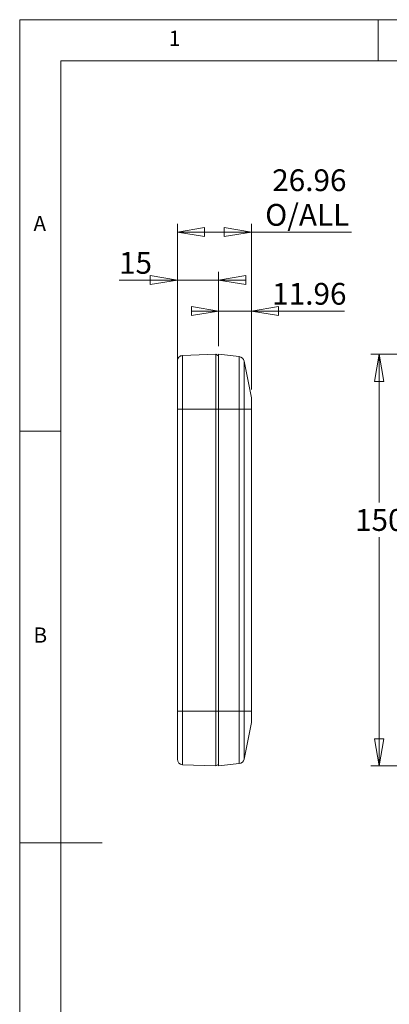
# Model space of a CAD drawing. Units: millimetres. Extents: x 5 to 292, y 5 to 205.
# Drawn here: x 5 to 50, y 85 to 205 of the extents above; entities that cross this region are included whole.
import ezdxf

# ---------------------------------------------------------------- set-up
doc = ezdxf.new("R2010")
doc.units = ezdxf.units.MM
doc.styles.add('SLDTEXTSTYLE0', font='TXT', dxfattribs={"width": 0.75})
doc.dimstyles.new('SLDDIMSTYLE0', dxfattribs={"dimtxt": 2.645833, "dimasz": 3.302, "dimexe": 0, "dimexo": 0.0625, "dimgap": 0.661458, "dimtad": 1, "dimlfac": 3, "dimrnd": 1e-09, "dimzin": 12, "dimdsep": 46, "dimtxsty": 'SLDTEXTSTYLE0', "dimblk1": 'CLOSED', "dimblk2": 'CLOSED', "dimsah": 1, "dimcen": 0.09, "dimadec": 0, "dimazin": 3, "dimtfac": 1, "dimtofl": 0, "dimtmove": 0, "dimatfit": 3, "dimldrblk": 'CLOSED', "dimfxl": 0, "dimfrac": 2, "dimtolj": 1, "dimtzin": 12, "dimarcsym": 0})
doc.dimstyles.new('SLDDIMSTYLE2', dxfattribs={"dimtxt": 2.645833, "dimasz": 3.302, "dimexe": 0, "dimexo": 0.0625, "dimgap": 0.661458, "dimtad": 0, "dimtih": 1, "dimtoh": 1, "dimlfac": 3, "dimrnd": 1e-09, "dimzin": 12, "dimdsep": 46, "dimtxsty": 'SLDTEXTSTYLE0', "dimblk1": 'CLOSED', "dimblk2": 'CLOSED', "dimsah": 1, "dimcen": 0.09, "dimadec": 0, "dimazin": 3, "dimtfac": 1, "dimtofl": 0, "dimtmove": 0, "dimatfit": 3, "dimldrblk": 'CLOSED', "dimfxl": 0, "dimfrac": 2, "dimtolj": 1, "dimtzin": 12, "dimarcsym": 0})
doc.dimstyles.new('SLDDIMSTYLE3', dxfattribs={"dimtxt": 2.645833, "dimasz": 3.302, "dimexe": 0, "dimexo": 0.0625, "dimgap": 0.661458, "dimtad": 1, "dimlfac": 3, "dimrnd": 1e-09, "dimzin": 12, "dimdsep": 46, "dimtxsty": 'SLDTEXTSTYLE0', "dimblk1": 'CLOSED', "dimblk2": 'CLOSED', "dimsah": 1, "dimcen": 0.09, "dimadec": 0, "dimazin": 3, "dimtfac": 1, "dimtmove": 0, "dimatfit": 0, "dimldrblk": 'CLOSED', "dimfxl": 0, "dimfrac": 2, "dimtolj": 1, "dimtzin": 12, "dimarcsym": 0})

# ---------------------------------------------------------------- blocks, each defined once
blk = doc.blocks.new('_CLOSED')
at = {"color": 0, "linetype": 'ByBlock', "lineweight": -2}
for p, q in [((-1, 0.166667), (0, 0)), ((-1, 0.166667), (-1, -0.166667)), ((0, 0), (-1, -0.166667)), ((0, 0), (-1, 0))]:
    blk.add_line(p, q, dxfattribs=at)
blk = doc.blocks.new('_D_5')
at = {"color": 7, "linetype": 'Continuous', "lineweight": 0}
for p, q in [((67.08, 164.35), (47.62, 164.35)), ((48.62, 164.35), (48.62, 146.33)), ((48.62, 114.35), (48.62, 142.12)), ((67.08, 114.35), (47.62, 114.35))]:
    blk.add_line(p, q, dxfattribs=at)
at = {"color": 7, "linetype": 'Continuous', "lineweight": 0, "xscale": 3.302, "yscale": 3.302}
for p, rotation in [((48.62, 164.35, 0.5), 90.00000000000018), ((48.62, 114.35, 0.5), 270.0000000000002)]:
    blk.add_blockref('_CLOSED', p, dxfattribs=dict(at, rotation=rotation))
at = {"color": 7, "linetype": 'Continuous', "lineweight": 0, "insert": (45.69, 145.54), "char_height": 2.646, "attachment_point": 1, "style": 'SLDTEXTSTYLE0'}
blk.add_mtext('150', dxfattribs=at)
blk = doc.blocks.new('_D_7')
at = {"color": 7, "linetype": 'Continuous', "lineweight": 0}
for p, q in [((24.13, 164.54), (24.13, 174.37)), ((29.13, 165.35), (29.13, 174.37)), ((24.13, 173.37), (17.05, 173.37)), ((29.13, 173.37), (24.13, 173.37)), ((29.13, 173.37), (31.25, 173.37))]:
    blk.add_line(p, q, dxfattribs=at)
at = {"color": 7, "linetype": 'Continuous', "lineweight": 0, "xscale": 3.302, "yscale": 3.302}
for p, rotation in [((24.13, 173.37), 360), ((29.13, 173.37), 180)]:
    blk.add_blockref('_CLOSED', p, dxfattribs=dict(at, rotation=rotation))
at = {"color": 7, "linetype": 'Continuous', "lineweight": 0, "insert": (17.05, 176.78), "char_height": 2.646, "attachment_point": 1, "style": 'SLDTEXTSTYLE0'}
blk.add_mtext('15', dxfattribs=at)
blk = doc.blocks.new('_D_8')
at = {"color": 7, "linetype": 'Continuous', "lineweight": 0}
for p, q in [((29.13, 165.35), (29.13, 170.61)), ((33.12, 160.08), (33.12, 170.61)), ((29.13, 169.61), (27.01, 169.61)), ((29.13, 169.61), (33.12, 169.61)), ((33.12, 169.61), (44.43, 169.61))]:
    blk.add_line(p, q, dxfattribs=at)
at = {"color": 7, "linetype": 'Continuous', "lineweight": 0, "xscale": 3.302, "yscale": 3.302}
for p, rotation in [((29.13, 169.61), 360), ((33.12, 169.61), 180)]:
    blk.add_blockref('_CLOSED', p, dxfattribs=dict(at, rotation=rotation))
at = {"color": 7, "linetype": 'Continuous', "lineweight": 0, "insert": (35.64, 173.02), "char_height": 2.646, "attachment_point": 1, "style": 'SLDTEXTSTYLE0'}
blk.add_mtext('11.96', dxfattribs=at)
blk = doc.blocks.new('_D_9')
at = {"color": 7, "linetype": 'Continuous', "lineweight": 0}
for p, q in [((24.13, 158.68), (24.13, 180.2)), ((33.12, 160.08), (33.12, 180.2)), ((33.12, 179.2), (24.13, 179.2)), ((33.12, 179.2), (45.28, 179.2))]:
    blk.add_line(p, q, dxfattribs=at)
at = {"color": 7, "linetype": 'Continuous', "lineweight": 0, "xscale": 3.302, "yscale": 3.302}
for p, rotation in [((24.13, 179.2), 180), ((33.12, 179.2), 360)]:
    blk.add_blockref('_CLOSED', p, dxfattribs=dict(at, rotation=rotation))
at = {"color": 7, "linetype": 'Continuous', "lineweight": 0, "char_height": 2.646, "attachment_point": 1, "style": 'SLDTEXTSTYLE0'}
for s, insert in [('26.96', (35.64, 186.82)), ('O/ALL', (34.79, 182.61))]:
    blk.add_mtext(s, dxfattribs=dict(at, insert=insert))

msp = doc.modelspace()

# ---------------------------------------------------------------- linework, layer by layer
at = {"color": 7, "linetype": 'Continuous', "lineweight": 0}
for p, q in [((292, 205), (5, 205)), ((5, 205), (5, 5)), ((48.5, 200), (48.5, 205)), ((287, 200), (10, 200)), ((10, 200), (10, 10)), ((10, 155), (5, 155)), ((5, 105), (15, 105))]:
    msp.add_line(p, q, dxfattribs=at)
at = {"color": 7, "linetype": 'Continuous', "lineweight": 15}
for p, q in [((24.7717, 164.2024), (28.7955, 164.3461)), ((28.7955, 164.3461), (28.7955, 157.6795)), ((29.1288, 164.1795), (28.7955, 164.3461)), ((29.1288, 164.3461), (31.6443, 164.0666)), ((29.1288, 164.3461), (29.1288, 157.6795)), ((31.6443, 157.6795), (31.6443, 164.0666)), ((32.2244, 157.6795), (32.2244, 163.5348)), ((32.2244, 163.5348), (33.1159, 159.0775)), ((33.1159, 157.6795), (33.1159, 159.0775)), ((24.1288, 157.6795), (24.1288, 121.0128)), ((24.7717, 121.0128), (24.7717, 157.6795)), ((24.7717, 157.6795), (28.7955, 157.6795)), ((28.7955, 157.6795), (28.7955, 121.0128)), ((29.1288, 157.6795), (28.7955, 157.6795)), ((31.6443, 157.6795), (29.1288, 157.6795)), ((29.1288, 157.6795), (29.1288, 121.0128)), ((31.6443, 121.0128), (31.6443, 157.6795)), ((32.2244, 157.6795), (31.6443, 157.6795)), ((32.2244, 121.0128), (32.2244, 157.6795)), ((33.1159, 157.6795), (32.2244, 157.6795)), ((33.1159, 121.0128), (33.1159, 157.6795)), ((33.1288, 157.6795), (33.1159, 157.6795)), ((33.1288, 121.0128), (33.1288, 157.6795)), ((24.7717, 121.0128), (24.1288, 121.0128)), ((24.7717, 114.4898), (24.7717, 121.0128)), ((28.7955, 121.0128), (24.7717, 121.0128)), ((28.7955, 114.3461), (28.7955, 121.0128)), ((29.1288, 121.0128), (28.7955, 121.0128)), ((31.6443, 121.0128), (29.1288, 121.0128)), ((29.1288, 121.0128), (29.1288, 114.3461)), ((31.6443, 114.6256), (31.6443, 121.0128)), ((32.2244, 121.0128), (31.6443, 121.0128)), ((32.2244, 115.1575), (32.2244, 121.0128)), ((33.1159, 121.0128), (32.2244, 121.0128)), ((33.1159, 119.6147), (33.1159, 121.0128)), ((33.1288, 121.0128), (33.1159, 121.0128)), ((32.2244, 115.1575), (33.1159, 119.6147)), ((24.7717, 114.4898), (28.7955, 114.3461)), ((28.7955, 114.3461), (29.1288, 114.5128)), ((29.1288, 114.3461), (31.6443, 114.6256))]:
    msp.add_line(p, q, dxfattribs=at)
for centre, start, end in [((31.5707, 163.404), 11.309932, 83.659808), ((32.4621, 158.9468), 0, 11.309932), ((32.4621, 119.7455), 348.690068, 0), ((24.7955, 115.1561), 180, 267.954592), ((31.5707, 115.2882), 276.340192, 348.690068)]:
    msp.add_arc(centre, 0.6667, start, end, dxfattribs=at)
for points, knots in [([(24.1288, 163.5362), (24.1384, 163.6216), (24.1575, 163.7923), (24.305, 164.0094), (24.5168, 164.1646), (24.6867, 164.1898), (24.7717, 164.2024)], [0, 0, 0, 0, 0.249998995, 0.500000884, 0.749999825, 1, 1, 1, 1]), ([(24.7717, 164.2024), (24.7717, 164.1929), (24.7717, 164.1746), (24.7717, 164.0375), (24.7717, 163.8489), (24.7717, 163.6235), (24.7717, 163.3828), (24.7717, 163.1133), (24.7717, 162.8339), (24.7717, 162.5719), (24.7717, 162.407), (24.7717, 162.3282), (24.7717, 162.3064), (24.7717, 162.3), (24.7717, 162.2979), (24.7717, 162.2971), (24.7717, 162.2968), (24.7717, 162.2967), (24.7717, 162.2967), (24.7717, 162.2967), (24.7717, 162.2967), (24.7717, 162.2967), (24.7717, 162.0846), (24.7716, 161.6712), (24.7716, 160.9529), (24.7716, 160.1863), (24.7716, 159.3747), (24.7717, 158.5345), (24.7717, 157.9645), (24.7717, 157.6795)], [0, 0, 0, 0, 0.078650099, 0.150572759, 0.215766029, 0.274227932, 0.325957046, 0.37095182, 0.425805151, 0.465505585, 0.490047858, 0.496633586, 0.498504758, 0.499085149, 0.499306451, 0.499380532, 0.499408398, 0.499419716, 0.499424605, 0.499426841, 0.499427617, 0.499428054, 0.499428397, 0.582857013, 0.666285624, 0.749714145, 0.833142815, 0.916571406, 1, 1, 1, 1]), ([(24.1288, 163.5362), (24.1288, 163.5267), (24.1288, 163.5078), (24.1288, 163.3536), (24.1288, 163.1084), (24.1288, 162.7694), (24.1288, 162.3439), (24.1288, 161.8369), (24.1288, 161.2585), (24.1288, 160.6196), (24.1288, 159.9302), (24.1288, 159.2016), (24.1288, 158.4469), (24.1288, 157.9348), (24.1288, 157.6795)], [0, 0, 0, 0, 0.083022706, 0.165918953, 0.249209249, 0.332589156, 0.415936653, 0.499357209, 0.582730576, 0.666349491, 0.749614788, 0.833004863, 0.916721755, 1, 1, 1, 1]), ([(33.1288, 158.9468), (33.1288, 158.9468), (33.1288, 158.8133), (33.1288, 158.3379), (33.1288, 158.0156), (33.1288, 157.6795)], [0, 0, 0, 0, 0.5, 0.5, 1, 1, 1, 1]), ([(24.7717, 157.6795), (24.6867, 157.6795), (24.5168, 157.6795), (24.305, 157.6795), (24.1575, 157.6795), (24.1384, 157.6795), (24.1288, 157.6795)], [0, 0, 0, 0, 0.25000001, 0.49999975, 0.7499997, 1, 1, 1, 1]), ([(24.1288, 121.0128), (24.1288, 120.7747), (24.1288, 120.2912), (24.1288, 119.5664), (24.1288, 118.9035), (24.1288, 118.3141), (24.1288, 117.799), (24.1288, 117.3134), (24.1288, 116.8642), (24.1288, 116.4588), (24.1288, 116.1046), (24.1288, 115.8036), (24.1288, 115.535), (24.1288, 115.3222), (24.1288, 115.1815), (24.1288, 115.1645), (24.1288, 115.1561)], [0, 0, 0, 0, 0.07762542, 0.15765831, 0.23995132, 0.30426954, 0.36860682, 0.43429376, 0.50000005, 0.56568669, 0.63139307, 0.69571128, 0.76004862, 0.84232467, 0.92236594, 1, 1, 1, 1])]:
    msp.add_open_spline(points, degree=3, knots=knots, dxfattribs=at)
msp.add_open_spline([(33.1288, 121.0128), (33.1288, 120.3133), (33.1288, 119.7455), (33.1288, 119.7455)], degree=3, dxfattribs=at)

# ---------------------------------------------------------------- texts
at = {"color": 7, "linetype": 'Continuous', "lineweight": 0, "char_height": 1.8521, "attachment_point": 1, "style": 'SLDTEXTSTYLE0'}
for s, insert in [('1', (23.0833, 203.668)), ('A', (6.6667, 181.168)), ('B', (6.6667, 131.168))]:
    msp.add_mtext(s, dxfattribs=dict(at, insert=insert))

# ---------------------------------------------------------------- dimensions: what is measured, and where the dimension line sits
at = {"color": 7, "linetype": 'Continuous', "lineweight": 0}
dim = msp.add_linear_dim(base=(24.1288, 179.2038), p1=(33.1159, 159.0775), p2=(24.1288, 157.6795), text='<>\\PO/ALL', dimstyle='SLDDIMSTYLE0', dxfattribs=at)
dim.commit()
dim.dimension.update_dxf_attribs({"geometry": '_D_9', "text_midpoint": (40.0338, 179.2038), "dimtype": 160})
for base, p2, picture, middle in [((24.1288, 173.367), (24.1288, 163.5362), '_D_7', (19.0005, 173.367)), ((33.1159, 169.6134), (33.1159, 159.0775), '_D_8', (40.0338, 169.6134))]:
    dim = msp.add_linear_dim(base=base, p1=(29.1288, 164.3461), p2=p2, dimstyle='SLDDIMSTYLE3', dxfattribs=at)
    dim.commit()
    dim.dimension.update_dxf_attribs({"geometry": picture, "text_midpoint": middle, "dimtype": 160})
dim = msp.add_linear_dim(base=(48.6208, 114.3461), p1=(68.0779, 164.3461), p2=(68.0779, 114.3461), angle=90, dimstyle='SLDDIMSTYLE2', dxfattribs=at)
dim.commit()
dim.dimension.update_dxf_attribs({"geometry": '_D_5', "text_midpoint": (48.6208, 144.2264), "dimtype": 160})

doc.saveas('drawing.dxf')
